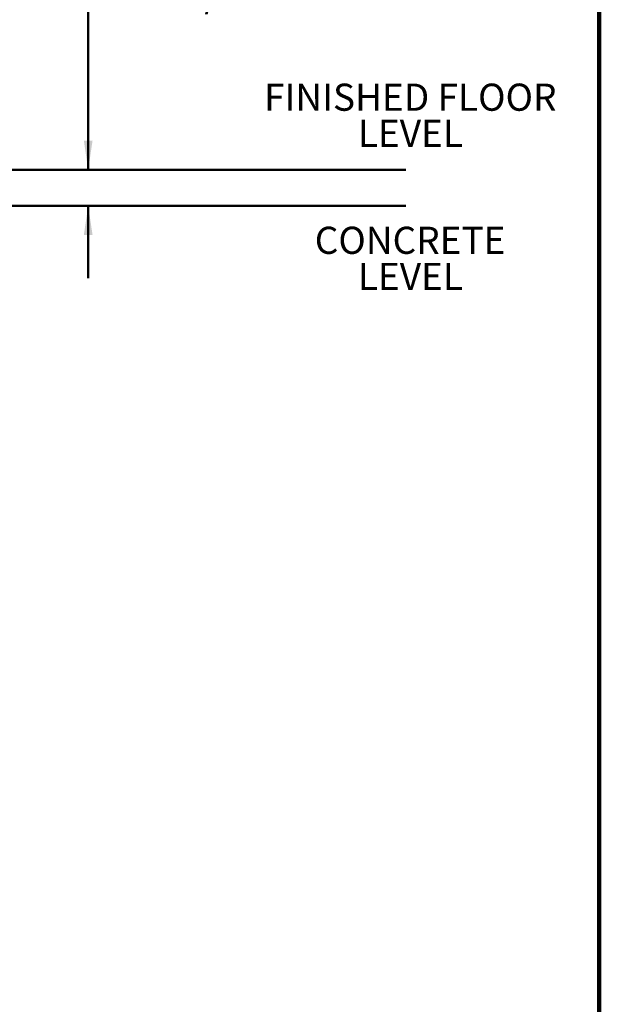
# Model space of a CAD drawing. Units: inches. Extents: x 0.1 to 8.4, y 0.1 to 10.9.
# Drawn here: x 6.4 to 8.4, y 3.5 to 6.9 of the extents above; entities that cross this region are included whole.
import ezdxf

# ---------------------------------------------------------------- set-up
doc = ezdxf.new("R2010")
doc.units = ezdxf.units.IN
doc.header["$MEASUREMENT"] = 0
doc.layers.add('WALL', color=7, linetype='Continuous', lineweight=50)
doc.styles.add('SLDTEXTSTYLE1', font='TXT', dxfattribs={"width": 0.605})
doc.dimstyles.new('SLDDIMSTYLE1', dxfattribs={"dimtxt": 0.101115, "dimasz": 0.1, "dimexe": 0, "dimexo": 0.0625, "dimgap": 0.025279, "dimtad": 0, "dimtih": 1, "dimtoh": 1, "dimlfac": 4, "dimrnd": 1e-09, "dimzin": 12, "dimdsep": 46, "dimlunit": 5, "dimtxsty": 'SLDTEXTSTYLE1', "dimsah": 1, "dimcen": 0.09, "dimadec": 0, "dimazin": 3, "dimtfac": 1, "dimtdec": 3, "dimtmove": 0, "dimatfit": 0, "dimfxl": 0, "dimfrac": 2, "dimtolj": 1, "dimtzin": 12, "dimarcsym": 0})

# ---------------------------------------------------------------- blocks, each defined once
blk = doc.blocks.new('_D_1')
at = {"layer": 'WALL'}
for p, q in [((6.7575, 7.0323), (6.6325, 7.0323)), ((6.6325, 7.0323), (6.6325, 6.3448)), ((6.6325, 6.2198), (6.6325, 5.9698))]:
    blk.add_line(p, q, dxfattribs=at)
for points in [[(6.6325, 6.3448), (6.6475, 6.4448), (6.6175, 6.4448)], [(6.6325, 6.2198), (6.6175, 6.1198), (6.6475, 6.1198)]]:
    blk.add_solid(points, dxfattribs=at)
at = {"layer": 'WALL', "char_height": 0.10417, "attachment_point": 1, "style": 'SLDTEXTSTYLE1'}
for s, insert in [('1/4"', (6.8887, 7.1665)), ('1-1/4"', (6.827, 7.0113))]:
    blk.add_mtext(s, dxfattribs=dict(at, insert=insert))
blk = doc.blocks.new('SW_NOTE_5')
at = {"layer": 'WALL', "color": 0, "char_height": 0.09375, "attachment_point": 2, "style": 'SLDTEXTSTYLE1'}
for s, insert in [('CONCRETE', (0.353, 0.1209)), ('LEVEL', (0.354, -0.0041))]:
    blk.add_mtext(s, dxfattribs=dict(at, insert=insert))
blk = doc.blocks.new('SW_NOTE_6')
at = {"layer": 'WALL', "color": 0, "char_height": 0.09375, "attachment_point": 2, "style": 'SLDTEXTSTYLE1'}
for s, insert in [('FINISHED FLOOR', (0.5273, 0.1209)), ('LEVEL', (0.5276, -0.0041))]:
    blk.add_mtext(s, dxfattribs=dict(at, insert=insert))

msp = doc.modelspace()

# ---------------------------------------------------------------- linework, layer by layer
at = {"color": 7, "linetype": 'Continuous', "lineweight": 100}
msp.add_line((8.3984375, 0.0625), (8.3984375, 10.9375), dxfattribs=at)
at = {"layer": 'WALL'}
for p, q in [((6.15983744, 6.34476192), (7.73032407, 6.34476192)), ((6.15983744, 6.21976192), (7.73032407, 6.21976192))]:
    msp.add_line(p, q, dxfattribs=at)

# ---------------------------------------------------------------- block references
for name, p in [('SW_NOTE_6', (7.21810479, 6.52111245)), ('SW_NOTE_5', (7.39171593, 6.02690929))]:
    msp.add_blockref(name, p, dxfattribs=at)

# ---------------------------------------------------------------- dimensions: what is measured, and where the dimension line sits
dim = msp.add_linear_dim(base=(6.63250465, 6.34476192), p1=(6.15983744, 6.21976192), p2=(6.15983744, 6.34476192), angle=90, text='1/4"\\P1-1/4"', dimstyle='SLDDIMSTYLE1', dxfattribs=at)
dim.commit()
dim.dimension.update_dxf_attribs({"geometry": '_D_1', "text_midpoint": (6.63250465, 7.03226192), "dimtype": 160})

doc.saveas('drawing.dxf')
